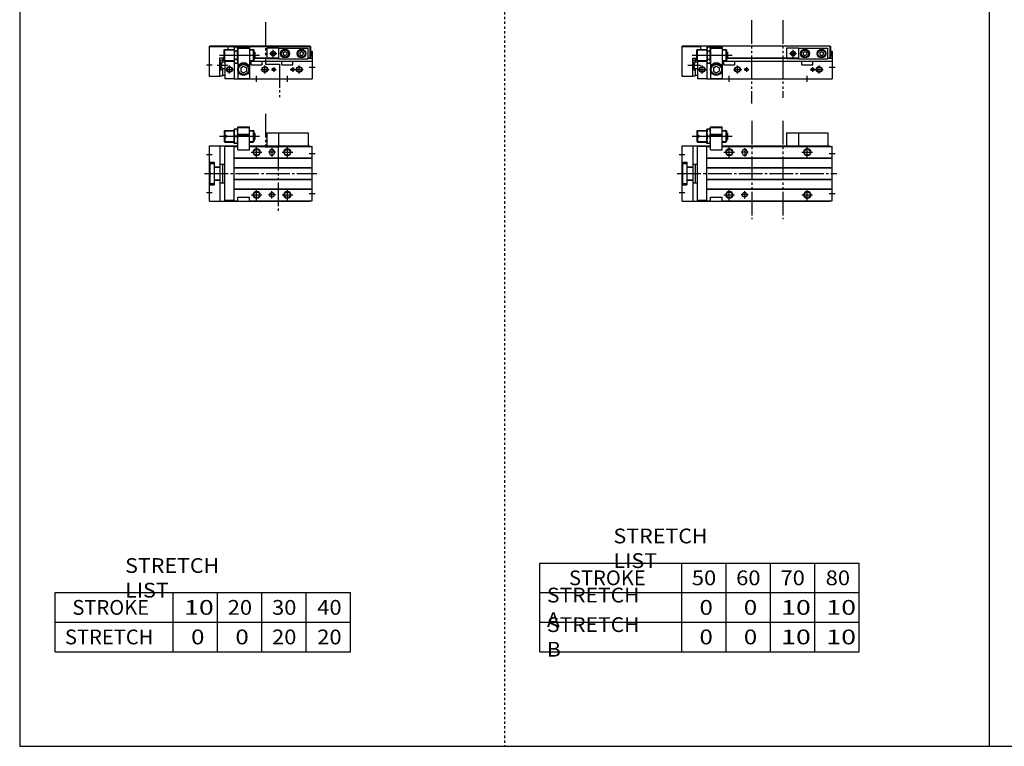
# Model space of a CAD drawing. Extents: x -820 to 820, y -583 to 586.
# Drawn here: x -820 to 13, y -574 to 40 of the extents above; entities that cross this region are included whole.
import ezdxf

# ---------------------------------------------------------------- set-up
doc = ezdxf.new("R2010")
doc.units = 0
doc.header["$MEASUREMENT"] = 0
for name, pattern in [('CENTER', [26, 20, -2, 2, -2]), ('DASHED', [4, 2, -2]), ('PHANTOM', [30, 20, -2, 2, -2, 2, -2])]:
    doc.linetypes.add(name, pattern=pattern)
doc.layers.get('0').update_dxf_attribs({"linetype": 'CONTINUOUS'})

# ---------------------------------------------------------------- blocks, each defined once
blk = doc.blocks.new('CS-MGA20-RSF-12')
at = {"color": 3, "linetype": 'PHANTOM'}
for p, q in [((59.18, 44.5), (59.18, -38.5)), ((85.22, 44.5), (85.22, -38.5))]:
    blk.add_line(p, q, dxfattribs=at)
at = {"color": 7, "linetype": 'Continuous'}
for p, q in [((12.5, 36), (13, 36.5)), ((12.5, 36), (12.5, 32.1)), ((13, 36.5), (21, 36.5)), ((13, 36.5), (13, 32.1)), ((21, 25.5), (21, 37.5)), ((24, 37.5), (21, 37.5)), ((24, 20), (24, 39.5)), ((24, 39.5), (34, 39.5)), ((24, 38.9), (24.69, 39.3)), ((24, 38.9), (34, 38.9)), ((24.69, 39.3), (33.31, 39.3)), ((34, 38.9), (33.31, 39.3)), ((34, 20), (34, 39.5)), ((34, 36.5), (37, 36.5)), ((37, 36.5), (37, 26.5)), ((37.5, 36), (37, 36.5)), ((37.5, 36), (37.5, 27)), ((37.5, 34.25), (38.5, 34.25)), ((38.5, 34.25), (38.5, 28.75)), ((98.5, 34.5), (98.5, 23.5)), ((98.5, 34.5), (123.5, 34.5)), ((123.5, 34.5), (123.5, 23.5)), ((12.5, 32.1), (14.5, 32.1)), ((12.5, 30.9), (12.5, 27)), ((12.5, 30.9), (14.5, 30.9)), ((12.5, 27), (13, 26.5)), ((13, 30.9), (13, 26.5)), ((13, 26.5), (21, 26.5)), ((14.5, 32.1), (14.5, 30.9)), ((24, 25.5), (21, 25.5)), ((23.46, 31.5), (21.54, 31.5)), ((24, 33.3), (34, 33.3)), ((24, 32.8), (34, 32.8)), ((34, 26.5), (37, 26.5)), ((37.5, 27), (37, 26.5)), ((37.5, 28.75), (38.5, 28.75)), ((0, -23.5), (0, 23.5)), ((0, 23.5), (24, 23.5)), ((9, 23.5), (9, -23.5)), ((21, 22.8), (13, 22.8)), ((13, -22.8), (13, 22.8)), ((21, 23), (24, 23)), ((21, -23), (21, 23)), ((24, 20), (34, 20)), ((34, 23.5), (125, 23.5)), ((34, 23), (127, 23)), ((51, 18.5), (51, 17.5)), ((55, 18.5), (55, 17.5)), ((125, 23.5), (125, 23)), ((127, -23), (127, 23)), ((0, 9.5), (4, 9.5)), ((0.5, 8.5), (0.5, -8.5)), ((0.5, 8.5), (4, 8.5)), ((4, 9.5), (4, -9.5)), ((21, 13.3), (127, 13.3)), ((21, 13), (127, 13)), ((4, 5.7), (9, 5.7)), ((4, 5.3), (9, 5.3)), ((9, 8), (13, 8)), ((11.2, 8), (11.2, -8)), ((21, 5), (127, 5)), ((21, 4.7), (127, 4.7)), ((4, -5.3), (9, -5.3)), ((4, -5.7), (9, -5.7)), ((9, -8), (13, -8)), ((21, -4.7), (127, -4.7)), ((21, -5), (127, -5)), ((0, -9.5), (4, -9.5)), ((0.5, -8.5), (4, -8.5)), ((21, -13), (127, -13)), ((21, -13.3), (127, -13.3)), ((0, -23.5), (125, -23.5)), ((21, -22.8), (13, -22.8)), ((21, -23), (24, -23)), ((24, -20), (34, -20)), ((24, -23), (24, -20)), ((34, -23), (34, -20)), ((34, -23), (127, -23)), ((125, -23), (125, -23.5))]:
    blk.add_line(p, q, dxfattribs=at)
at = {"color": 2, "linetype": 'Continuous'}
for p, q in [((12.5, 36), (21, 36)), ((34, 36), (37.5, 36)), ((8.5, 31.5), (42.5, 31.5)), ((12.5, 27), (21, 27)), ((34, 27), (37.5, 27)), ((35.5, 18), (44.5, 18)), ((40, 13.5), (40, 22.5)), ((56, 18), (50, 18)), ((53, 21.5), (53, 14.5)), ((101.5, 18), (110.5, 18)), ((106, 13.5), (106, 22.5)), ((124.5, 17), (129.5, 17)), ((-2.5, 16), (2.5, 16)), ((-2.5, -16), (2.5, -16)), ((40, -22.5), (40, -13.5)), ((53, -21), (53, -15)), ((106, -22.5), (106, -13.5)), ((35.5, -18), (44.5, -18)), ((56, -18), (50, -18)), ((101.5, -18), (110.5, -18)), ((124.5, -17), (129.5, -17))]:
    blk.add_line(p, q, dxfattribs=at)
at = {"color": 2, "linetype": 'PHANTOM'}
for q in [(88.5, 23.5), (98.5, 34.5)]:
    blk.add_line((88.5, 34.5), q, dxfattribs=at)
at = {"color": 2, "linetype": 'CENTER'}
blk.add_line((-4, 0), (131, 0), dxfattribs=at)
at = {"color": 2, "linetype": 'Continuous'}
for centre in [(40, 18), (106, 18), (40, -18), (106, -18)]:
    blk.add_circle(centre, 3, dxfattribs=at)
at = {"color": 7, "linetype": 'Continuous'}
for centre, radius in [((40, 18), 2.5), ((106, 18), 2.5), ((40, -18), 2.5), ((53, -18), 2), ((106, -18), 2.5)]:
    blk.add_circle(centre, radius, dxfattribs=at)
for centre, radius, start, end in [((29.67, 34.5), 8.67, 159.74384, 200.25616), ((15.33, 34.5), 8.67, 339.74384, 20.25616), ((29.67, 28.5), 8.67, 159.74384, 200.25616), ((15.33, 28.5), 8.67, 339.74384, 20.25616), ((53, 18.5), 2, 0, 180), ((53, 17.5), 2, 180, 0)]:
    blk.add_arc(centre, radius, start, end, dxfattribs=at)
blk = doc.blocks.new('CS-MGA20-RSF-11')
at = {"color": 3, "linetype": 'PHANTOM'}
for p, q in [((58.64, 49.74), (58.64, -20.89)), ((85.22, 49.74), (85.22, -15.89))]:
    blk.add_line(p, q, dxfattribs=at)
at = {"color": 7, "linetype": 'Continuous'}
for p, q in [((16, 27.8), (0, 27.8)), ((0, 2), (0, 27.8)), ((16, 27.3), (0, 27.3)), ((12.5, 24.5), (13, 25)), ((13, 25), (21, 25)), ((13, 15), (13, 25)), ((16, 25), (16, 28)), ((16, 28), (125, 28)), ((21, 26), (21.54, 26.93)), ((21, 26), (21, 0)), ((23.46, 26.93), (21.54, 26.93)), ((24, 26), (23.46, 26.93)), ((24, 27), (34, 27)), ((24, 27), (24, 0)), ((24, 26), (34, 26)), ((34, 27), (34, 0)), ((34, 25), (37, 25)), ((37, 25), (37, 15)), ((37.5, 24.5), (37, 25)), ((98.5, 26), (123.5, 26)), ((98.5, 26), (98.5, 17)), ((123.5, 17), (123.5, 26)), ((125, 28), (125, 18)), ((125, 27.5), (125.8, 27.5)), ((125.8, 18), (125.8, 27.5)), ((9, 2), (9, 17.5)), ((9, 17.5), (12.5, 17.5)), ((11.2, 17.5), (11.2, 14.57)), ((12.5, 15.5), (12.5, 24.5)), ((23.46, 23.46), (21.54, 23.46)), ((37.5, 24.5), (37.5, 15.5)), ((37.5, 22.75), (38.5, 22.75)), ((37.5, 17.25), (38.5, 17.25)), ((38.5, 22.75), (38.5, 17.25)), ((38.5, 18), (98.5, 18)), ((38.5, 17.5), (98.5, 17.5)), ((98.5, 17), (123.5, 17)), ((102.5, 22.37), (104, 23.23)), ((102.5, 22.37), (102.5, 20.63)), ((102.5, 20.63), (104, 19.77)), ((104, 23.23), (105.5, 22.37)), ((104, 19.77), (105.5, 20.63)), ((105.5, 22.37), (105.5, 20.63)), ((116.5, 22.37), (118, 23.23)), ((116.5, 22.37), (116.5, 20.63)), ((116.5, 20.63), (118, 19.77)), ((118, 23.23), (119.5, 22.37)), ((118, 19.77), (119.5, 20.63)), ((119.5, 22.37), (119.5, 20.63)), ((123.5, 18), (125, 18)), ((123.5, 17.5), (127, 17.5)), ((125, 18), (125.8, 18)), ((125.8, 23.4), (127, 23.4)), ((125.9, 22.5), (125.8, 22.5)), ((125.9, 19.5), (125.8, 19.5)), ((126.4, 20), (126.4, 22)), ((127, 23.4), (127, 0)), ((9, 15.82), (11.2, 15.82)), ((11.2, 14.57), (13, 14.57)), ((11.2, 8.83), (11.2, 2.7)), ((11.2, 8.83), (13, 8.83)), ((12.5, 15.5), (13, 15)), ((13, 15), (13, 0.2)), ((13, 15), (21, 15)), ((21, 14), (21.54, 13.07)), ((23.46, 16.54), (21.54, 16.54)), ((23.46, 13.07), (21.54, 13.07)), ((24, 14), (23.46, 13.07)), ((26.5, 9.44), (29, 10.89)), ((26.5, 9.44), (26.5, 6.56)), ((29, 10.89), (31.5, 9.44)), ((31.5, 9.44), (31.5, 6.56)), ((34, 15), (127, 15)), ((35.3, 12), (35.3, 15)), ((35.3, 12), (44.7, 12)), ((37.5, 15.5), (37, 15)), ((44.7, 12), (44.7, 15)), ((101.3, 12), (101.3, 15)), ((101.3, 12), (110.7, 12)), ((110.7, 12), (110.7, 15)), ((9, 2), (0, 2)), ((9, 7.58), (11.2, 7.58)), ((9, 2.7), (11.2, 2.7)), ((11.2, 3.2), (13, 3.2)), ((21, 0.2), (13, 0.2)), ((21, 0), (127, 0)), ((24, 0.3), (34, 0.3)), ((26.5, 6.56), (29, 5.11)), ((29, 5.11), (31.5, 6.56))]:
    blk.add_line(p, q, dxfattribs=at)
at = {"color": 2, "linetype": 'PHANTOM'}
for p, q in [((88.5, 26), (88.5, 17)), ((98.5, 26), (88.5, 26)), ((98.5, 17), (88.5, 17))]:
    blk.add_line(p, q, dxfattribs=at)
at = {"color": 2, "linetype": 'Continuous'}
for p, q in [((8.5, 20), (42.5, 20)), ((12.5, 24.5), (21, 24.5)), ((34, 24.5), (37.5, 24.5)), ((91, 21.5), (97, 21.5)), ((94, 18.5), (94, 24.5)), ((4.82, 11.7), (15.5, 11.7)), ((11.2, 15.82), (9, 7.58)), ((11.2, 7.58), (9, 15.82)), ((12.5, 15.5), (21, 15.5)), ((17, 4.5), (17, 11.5)), ((34, 15.5), (37.5, 15.5)), ((47, 4.5), (47, 11.5)), ((54.5, 10.05), (54.5, 5.95)), ((110.5, 10.05), (110.5, 5.95)), ((116, 4.5), (116, 11.5)), ((124.5, 10), (129.5, 10)), ((13.5, 8), (20.5, 8)), ((40, -2.5), (40, 2.5)), ((43.5, 8), (50.5, 8)), ((52.45, 8), (56.55, 8)), ((106, -2.5), (106, 2.5)), ((108.45, 8), (119.5, 8))]:
    blk.add_line(p, q, dxfattribs=at)
at = {"color": 7, "linetype": 'Continuous'}
for centre, radius in [((104, 21.5), 3.75), ((104, 21.5), 3.5), ((118, 21.5), 3.75), ((118, 21.5), 3.5), ((94, 21.5), 1.65), ((104, 21.5), 2.98), ((118, 21.5), 2.98), ((17, 8), 2.1), ((29, 8), 5), ((29, 8), 4.31), ((47, 8), 2.1), ((54.5, 8), 1.05), ((110.5, 8), 1.05), ((116, 8), 2.1)]:
    blk.add_circle(centre, radius, dxfattribs=at)
at = {"color": 2, "linetype": 'Continuous'}
for centre, radius in [((94, 21.5), 2), ((17, 8), 2.5), ((47, 8), 2.5), ((54.5, 8), 1.25), ((110.5, 8), 1.25), ((116, 8), 2.5)]:
    blk.add_circle(centre, radius, dxfattribs=at)
at = {"color": 7, "linetype": 'Continuous'}
for centre, radius, start, end in [((24.07, 25.2), 3.07, 145.61575, 214.38425), ((20.93, 25.2), 3.07, 325.61575, 34.38425), ((32.46, 20), 11.46, 162.41205, 197.58795), ((12.54, 20), 11.46, 342.41205, 17.58795), ((125.9, 22), 0.5, 0, 90), ((125.9, 20), 0.5, 270, 0), ((24.07, 14.8), 3.07, 145.61575, 214.38425), ((20.93, 14.8), 3.07, 325.61575, 34.38425), ((29, 8), 5.5, 24.61998, 155.38002)]:
    blk.add_arc(centre, radius, start, end, dxfattribs=at)
blk = doc.blocks.new('CS-MGA20-RSF-6')
at = {"color": 3, "linetype": 'PHANTOM'}
for p, q in [((47.57, 50.49), (47.57, 22.45)), ((47.58, 22.45), (58.22, 22.45)), ((58.22, 22.45), (58.22, -33.5))]:
    blk.add_line(p, q, dxfattribs=at)
at = {"color": 7, "linetype": 'Continuous'}
for p, q in [((12.5, 36), (13, 36.5)), ((12.5, 36), (12.5, 32.1)), ((13, 36.5), (21, 36.5)), ((13, 36.5), (13, 32.1)), ((24, 37.5), (21, 37.5)), ((21, 25.5), (21, 37.5)), ((24, 39.5), (34, 39.5)), ((24, 20), (24, 39.5)), ((24, 38.9), (24.69, 39.3)), ((24, 38.9), (34, 38.9)), ((24.69, 39.3), (33.31, 39.3)), ((34, 38.9), (33.31, 39.3)), ((34, 20), (34, 39.5)), ((34, 36.5), (37, 36.5)), ((37.5, 36), (37, 36.5)), ((37, 36.5), (37, 26.5)), ((37.5, 36), (37.5, 27)), ((37.5, 34.25), (38.5, 34.25)), ((38.5, 34.25), (38.5, 28.75)), ((58.5, 34.5), (83.5, 34.5)), ((58.5, 34.5), (58.5, 23.5)), ((83.5, 34.5), (83.5, 23.5)), ((12.5, 32.1), (14.5, 32.1)), ((12.5, 30.9), (14.5, 30.9)), ((12.5, 30.9), (12.5, 27)), ((12.5, 27), (13, 26.5)), ((13, 30.9), (13, 26.5)), ((13, 26.5), (21, 26.5)), ((14.5, 32.1), (14.5, 30.9)), ((24, 25.5), (21, 25.5)), ((23.46, 31.5), (21.54, 31.5)), ((24, 33.3), (34, 33.3)), ((24, 32.8), (34, 32.8)), ((34, 26.5), (37, 26.5)), ((37.5, 27), (37, 26.5)), ((37.5, 28.75), (38.5, 28.75)), ((0, 23.5), (24, 23.5)), ((0, -23.5), (0, 23.5)), ((9, 23.5), (9, -23.5)), ((13, -22.8), (13, 22.8)), ((21, 22.8), (13, 22.8)), ((21, -23), (21, 23)), ((21, 23), (24, 23)), ((24, 20), (34, 20)), ((34, 23.5), (85, 23.5)), ((34, 23), (87, 23)), ((51, 18.5), (51, 17.5)), ((55, 18.5), (55, 17.5)), ((85, 23.5), (85, 23)), ((87, -23), (87, 23)), ((0, 9.5), (4, 9.5)), ((0.5, 8.5), (4, 8.5)), ((0.5, 8.5), (0.5, -8.5)), ((4, 9.5), (4, -9.5)), ((21, 13.3), (87, 13.3)), ((21, 13), (87, 13)), ((4, 5.7), (9, 5.7)), ((4, 5.3), (9, 5.3)), ((9, 8), (13, 8)), ((11.2, 8), (11.2, -8)), ((21, 5), (87, 5)), ((21, 4.7), (87, 4.7)), ((4, -5.3), (9, -5.3)), ((4, -5.7), (9, -5.7)), ((9, -8), (13, -8)), ((21, -4.7), (87, -4.7)), ((21, -5), (87, -5)), ((0, -9.5), (4, -9.5)), ((0.5, -8.5), (4, -8.5)), ((21, -13), (87, -13)), ((21, -13.3), (87, -13.3)), ((0, -23.5), (85, -23.5)), ((21, -22.8), (13, -22.8)), ((21, -23), (24, -23)), ((24, -23), (24, -20)), ((24, -20), (34, -20)), ((34, -23), (34, -20)), ((34, -23), (87, -23)), ((85, -23), (85, -23.5))]:
    blk.add_line(p, q, dxfattribs=at)
at = {"color": 2, "linetype": 'Continuous'}
for p, q in [((12.5, 36), (21, 36)), ((34, 36), (37.5, 36)), ((8.5, 31.5), (42.5, 31.5)), ((12.5, 27), (21, 27)), ((34, 27), (37.5, 27)), ((35.5, 18), (44.5, 18)), ((40, 13.5), (40, 22.5)), ((56, 18), (50, 18)), ((53, 21.5), (53, 14.5)), ((61.5, 18), (70.5, 18)), ((66, 13.5), (66, 22.5)), ((84.5, 17), (89.5, 17)), ((-2.5, 16), (2.5, 16)), ((-2.5, -16), (2.5, -16)), ((40, -22.5), (40, -13.5)), ((53, -21), (53, -15)), ((66, -22.5), (66, -13.5)), ((35.5, -18), (44.5, -18)), ((56, -18), (50, -18)), ((61.5, -18), (70.5, -18)), ((84.5, -17), (89.5, -17))]:
    blk.add_line(p, q, dxfattribs=at)
at = {"color": 2, "linetype": 'PHANTOM'}
for q in [(58.5, 34.5), (48.5, 23.5)]:
    blk.add_line((48.5, 34.5), q, dxfattribs=at)
at = {"color": 2, "linetype": 'CENTER'}
blk.add_line((-4, 0), (91, 0), dxfattribs=at)
at = {"color": 2, "linetype": 'Continuous'}
for centre in [(40, 18), (66, 18), (40, -18), (66, -18)]:
    blk.add_circle(centre, 3, dxfattribs=at)
at = {"color": 7, "linetype": 'Continuous'}
for centre, radius in [((40, 18), 2.5), ((66, 18), 2.5), ((40, -18), 2.5), ((53, -18), 2), ((66, -18), 2.5)]:
    blk.add_circle(centre, radius, dxfattribs=at)
for centre, radius, start, end in [((29.67, 34.5), 8.67, 159.74384, 200.25616), ((15.33, 34.5), 8.67, 339.74384, 20.25616), ((29.67, 28.5), 8.67, 159.74384, 200.25616), ((15.33, 28.5), 8.67, 339.74384, 20.25616), ((53, 18.5), 2, 0, 180), ((53, 17.5), 2, 180, 0)]:
    blk.add_arc(centre, radius, start, end, dxfattribs=at)
blk = doc.blocks.new('CS-MGA20-RSF-5')
at = {"color": 3, "linetype": 'PHANTOM'}
for p, q in [((47.6, 47.99), (47.6, 12.43)), ((47.6, 12.42), (59.24, 12.42)), ((59.24, 12.42), (59.24, -15.4))]:
    blk.add_line(p, q, dxfattribs=at)
at = {"color": 7, "linetype": 'Continuous'}
for p, q in [((0, 2), (0, 27.8)), ((16, 27.8), (0, 27.8)), ((16, 27.3), (0, 27.3)), ((12.5, 24.5), (13, 25)), ((13, 25), (21, 25)), ((13, 15), (13, 25)), ((16, 25), (16, 28)), ((16, 28), (85, 28)), ((16, 27.5), (85, 27.5)), ((21, 26), (21.54, 26.93)), ((21, 26), (21, 0)), ((23.46, 26.93), (21.54, 26.93)), ((24, 26), (23.46, 26.93)), ((24, 27), (24, 0)), ((24, 27), (34, 27)), ((24, 26), (34, 26)), ((34, 27), (34, 0)), ((34, 25), (37, 25)), ((37, 25), (37, 15)), ((37.5, 24.5), (37, 25)), ((58.5, 26), (58.5, 17)), ((58.5, 26), (83.5, 26)), ((83.5, 17), (83.5, 26)), ((85, 28), (85, 18)), ((85, 27.5), (85.8, 27.5)), ((85.8, 18), (85.8, 27.5)), ((9, 2), (9, 18)), ((9, 18), (12.5, 18)), ((11.2, 18), (11.2, 14.57)), ((12.5, 15.5), (12.5, 24.5)), ((23.46, 23.46), (21.54, 23.46)), ((37.5, 24.5), (37.5, 15.5)), ((37.5, 22.75), (38.5, 22.75)), ((37.5, 17.25), (38.5, 17.25)), ((38.5, 22.75), (38.5, 17.25)), ((38.5, 18), (58.5, 18)), ((38.5, 17.5), (58.5, 17.5)), ((58.5, 17), (83.5, 17)), ((62.5, 22.37), (64, 23.23)), ((62.5, 22.37), (62.5, 20.63)), ((62.5, 20.63), (64, 19.77)), ((64, 23.23), (65.5, 22.37)), ((64, 19.77), (65.5, 20.63)), ((65.5, 22.37), (65.5, 20.63)), ((76.5, 22.37), (78, 23.23)), ((76.5, 22.37), (76.5, 20.63)), ((76.5, 20.63), (78, 19.77)), ((78, 23.23), (79.5, 22.37)), ((78, 19.77), (79.5, 20.63)), ((79.5, 22.37), (79.5, 20.63)), ((83.5, 18), (85, 18)), ((83.5, 17.5), (87, 17.5)), ((85, 18), (85.8, 18)), ((85.8, 23.4), (87, 23.4)), ((85.9, 22.5), (85.8, 22.5)), ((85.9, 19.5), (85.8, 19.5)), ((86.4, 20), (86.4, 22)), ((87, 23.4), (87, 0)), ((9, 15.82), (11.2, 15.82)), ((11.2, 14.57), (13, 14.57)), ((11.2, 8.83), (13, 8.83)), ((11.2, 8.83), (11.2, 2.7)), ((12.5, 15.5), (13, 15)), ((13, 15), (13, 0.2)), ((13, 15), (21, 15)), ((21, 14), (21.54, 13.07)), ((23.46, 16.54), (21.54, 16.54)), ((23.46, 13.07), (21.54, 13.07)), ((24, 14), (23.46, 13.07)), ((26.5, 9.44), (29, 10.89)), ((26.5, 9.44), (26.5, 6.56)), ((29, 10.89), (31.5, 9.44)), ((31.5, 9.44), (31.5, 6.56)), ((34, 15), (87, 15)), ((35.3, 12), (35.3, 15)), ((35.3, 12), (44.7, 12)), ((37.5, 15.5), (37, 15)), ((44.7, 12), (44.7, 15)), ((61.3, 12), (61.3, 15)), ((61.3, 12), (70.7, 12)), ((70.7, 12), (70.7, 15)), ((9, 2), (0, 2)), ((9, 7.58), (11.2, 7.58)), ((9, 2.7), (11.2, 2.7)), ((11.2, 3.2), (13, 3.2)), ((21, 0.2), (13, 0.2)), ((21, 0), (87, 0)), ((24, 0.3), (34, 0.3)), ((26.5, 6.56), (29, 5.11)), ((29, 5.11), (31.5, 6.56))]:
    blk.add_line(p, q, dxfattribs=at)
at = {"color": 2, "linetype": 'PHANTOM'}
for p, q in [((58.5, 26), (48.5, 26)), ((48.5, 26), (48.5, 17)), ((58.5, 17), (48.5, 17))]:
    blk.add_line(p, q, dxfattribs=at)
at = {"color": 2, "linetype": 'Continuous'}
for p, q in [((8.5, 20), (42.5, 20)), ((12.5, 24.5), (21, 24.5)), ((34, 24.5), (37.5, 24.5)), ((51, 21.5), (57, 21.5)), ((54, 18.5), (54, 24.5)), ((-2.5, 12), (2.5, 12)), ((6.5, 11.7), (15.5, 11.7)), ((11.2, 7.58), (9, 15.82)), ((11.2, 15.82), (9, 7.58)), ((12.5, 15.5), (21, 15.5)), ((17, 4.5), (17, 11.5)), ((34, 15.5), (37.5, 15.5)), ((47, 4.5), (47, 11.5)), ((54.5, 10.05), (54.5, 5.95)), ((70.5, 10.05), (70.5, 5.95)), ((76, 4.5), (76, 11.5)), ((84.5, 10), (89.5, 10)), ((13.5, 8), (20.5, 8)), ((40, -2.5), (40, 2.5)), ((43.5, 8), (50.5, 8)), ((52.45, 8), (56.55, 8)), ((66, -2.5), (66, 2.5)), ((68.45, 8), (79.5, 8))]:
    blk.add_line(p, q, dxfattribs=at)
at = {"color": 7, "linetype": 'Continuous'}
for centre, radius in [((64, 21.5), 3.75), ((64, 21.5), 3.5), ((78, 21.5), 3.75), ((78, 21.5), 3.5), ((54, 21.5), 1.65), ((64, 21.5), 2.98), ((78, 21.5), 2.98), ((17, 8), 2.1), ((29, 8), 5), ((29, 8), 4.31), ((47, 8), 2.1), ((54.5, 8), 1.05), ((70.5, 8), 1.05), ((76, 8), 2.1)]:
    blk.add_circle(centre, radius, dxfattribs=at)
at = {"color": 2, "linetype": 'Continuous'}
for centre, radius in [((54, 21.5), 2), ((17, 8), 2.5), ((47, 8), 2.5), ((54.5, 8), 1.25), ((70.5, 8), 1.25), ((76, 8), 2.5)]:
    blk.add_circle(centre, radius, dxfattribs=at)
at = {"color": 7, "linetype": 'Continuous'}
for centre, radius, start, end in [((24.07, 25.2), 3.07, 145.61575, 214.38425), ((20.93, 25.2), 3.07, 325.61575, 34.38425), ((32.46, 20), 11.46, 162.41205, 197.58795), ((12.54, 20), 11.46, 342.41205, 17.58795), ((85.9, 22), 0.5, 0, 90), ((85.9, 20), 0.5, 270, 0), ((24.07, 14.8), 3.07, 145.61575, 214.38425), ((20.93, 14.8), 3.07, 325.61575, 34.38425), ((29, 8), 5.5, 24.61998, 155.38002)]:
    blk.add_arc(centre, radius, start, end, dxfattribs=at)

msp = doc.modelspace()

# ---------------------------------------------------------------- linework, layer by layer
at = {"color": 7, "linetype": 'Continuous'}
for p, q in [((-820.5, 574.5), (-820.5, -574.5)), ((0, 574.5), (0, -574.5)), ((-380.25, -494.5), (-380.25, -419.5)), ((-380.25, -419.5), (-110.25, -419.5)), ((-260.25, -494.5), (-260.25, -419.5)), ((-222.75, -494.5), (-222.75, -419.5)), ((-185.25, -494.5), (-185.25, -419.5)), ((-147.75, -494.5), (-147.75, -419.5)), ((-110.25, -494.5), (-110.25, -419.5)), ((-790.5, -444.5), (-540.5, -444.5)), ((-790.5, -494.5), (-790.5, -444.5)), ((-690.5, -494.5), (-690.5, -444.5)), ((-653, -494.5), (-653, -444.5)), ((-615.5, -494.5), (-615.5, -444.5)), ((-578, -494.5), (-578, -444.5)), ((-540.5, -494.5), (-540.5, -444.5)), ((-380.25, -444.5), (-110.25, -444.5)), ((-790.5, -469.5), (-540.5, -469.5)), ((-380.25, -469.5), (-110.25, -469.5)), ((-790.5, -494.5), (-540.5, -494.5)), ((-380.25, -494.5), (-110.25, -494.5)), ((-820.5, -574.5), (820.5, -574.5))]:
    msp.add_line(p, q, dxfattribs=at)
at = {"color": 2, "linetype": 'DASHED'}
msp.add_line((-410.25, 574.5), (-410.25, -574.5), dxfattribs=at)

# ---------------------------------------------------------------- block references
at = {"linetype": 'ByBlock'}
for name, p in [('CS-MGA20-RSF-5', (-660, -10)), ('CS-MGA20-RSF-11', (-260, -10)), ('CS-MGA20-RSF-6', (-660, -90)), ('CS-MGA20-RSF-12', (-260, -90))]:
    msp.add_blockref(name, p, dxfattribs=at)

# ---------------------------------------------------------------- texts
at = {"color": 7, "linetype": 'Continuous', "char_height": 12.5, "attachment_point": 4}
for s, insert in [('\\W1.065;\\A1;STRETCH LIST', (-318.03, -407)), ('\\W1.065;\\A1;STRETCH LIST', (-731.28, -432)), ('\\A1;STROKE', (-355.67, -432)), ('\\W1.091;\\A1;50', (-251.73, -432)), ('\\W1.091;\\A1;60', (-214.23, -432)), ('\\W1.091;\\A1;70', (-176.73, -432)), ('\\W1.091;\\A1;80', (-138.48, -432)), ('\\W1.047;\\A1;STRETCH A', (-374.32, -457)), ('\\A1;STROKE', (-775.92, -457)), ('\\W1.333;\\A1;10', (-681.47, -457)), ('\\W1.091;\\A1;20', (-644.48, -457)), ('\\W1.091;\\A1;30', (-606.98, -457)), ('\\W1.091;\\A1;40', (-568.73, -457)), ('\\W1.200;\\A1;0', (-245.25, -457)), ('\\W1.200;\\A1;0', (-207.75, -457)), ('\\W1.333;\\A1;10', (-176.22, -457)), ('\\W1.333;\\A1;10', (-137.97, -457)), ('\\W1.047;\\A1;STRETCH B', (-374.32, -482)), ('\\A1;STRETCH', (-782.17, -482)), ('\\W1.200;\\A1;0', (-675.5, -482)), ('\\W1.200;\\A1;0', (-638, -482)), ('\\W1.091;\\A1;20', (-606.98, -482)), ('\\W1.091;\\A1;20', (-568.73, -482)), ('\\W1.200;\\A1;0', (-245.25, -482)), ('\\W1.200;\\A1;0', (-207.75, -482)), ('\\W1.333;\\A1;10', (-176.22, -482)), ('\\W1.333;\\A1;10', (-137.97, -482))]:
    msp.add_mtext(s, dxfattribs=dict(at, insert=insert))

doc.saveas('drawing.dxf')
